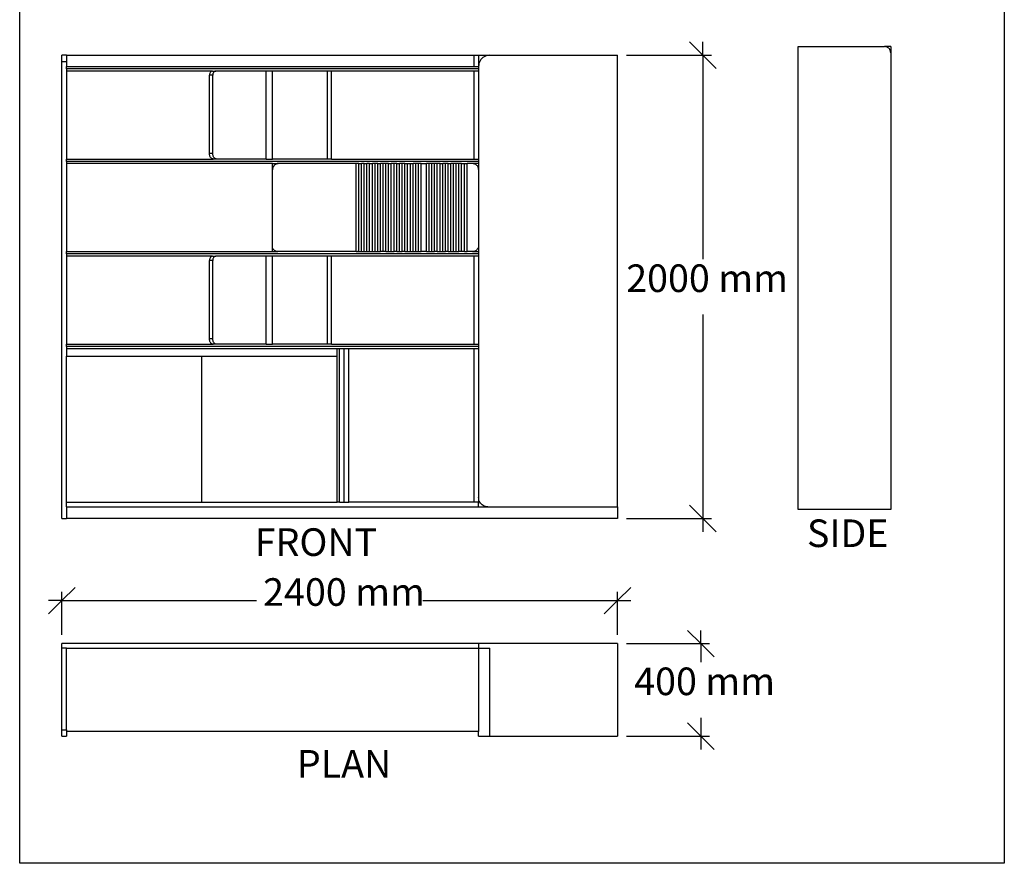
# Model space of a CAD drawing. Extents: x -6884 to 4021, y -3643 to 3643.
# Drawn here: x -230 to 4021, y -3643 to 0 of the extents above; entities that cross this region are included whole.
import ezdxf

# ---------------------------------------------------------------- set-up
doc = ezdxf.new("R2010")
doc.units = 0
doc.layers.get('0').update_dxf_attribs({"linetype": 'CONTINUOUS'})
doc.styles.add('TAHOMA', font='txt')

msp = doc.modelspace()

# ---------------------------------------------------------------- linework, layer by layer
for p, q in [((-229.8, -3642.9), (-229.8, 3643.1)), ((4021.2, 3643.1), (4021.2, -3642.9)), ((3130.6, -2115.6), (3130.6, -115.6)), ((3130.6, -115.6), (3503.3, -115.6)), ((3506.8, -115.9), (3503.3, -115.6)), ((3530.6, -115.6), (3503.3, -115.6)), ((3510.3, -116.6), (3506.8, -115.9)), ((3513.7, -117.7), (3510.3, -116.6)), ((3516.9, -119.3), (3513.7, -117.7)), ((3519.9, -121.3), (3516.9, -119.3)), ((3522.6, -123.6), (3519.9, -121.3)), ((3524.9, -126.3), (3522.6, -123.6)), ((3526.9, -129.3), (3524.9, -126.3)), ((3530.6, -115.6), (3530.6, -142.9)), ((-28.4, -153.6), (-48.4, -153.6)), ((-48.4, -180.9), (-48.4, -153.6)), ((-28.4, -153.6), (1731.6, -153.6)), ((-28.4, -153.6), (-28.4, -180.9)), ((1731.6, -153.6), (1751.6, -153.6)), ((1731.6, -153.6), (1731.6, -201.6)), ((1751.6, -153.6), (1751.6, -201.6)), ((1751.6, -153.6), (1799.6, -153.6)), ((1765.6, -167.7), (1761.5, -172.4)), ((1770.3, -163.5), (1765.6, -167.7)), ((1775.6, -160), (1770.3, -163.5)), ((1781.2, -157.3), (1775.6, -160)), ((1787.1, -155.2), (1781.2, -157.3)), ((1793.3, -154), (1787.1, -155.2)), ((1799.6, -153.6), (1793.3, -154)), ((1799.6, -153.6), (2351.6, -153.6)), ((2351.6, -2103.6), (2351.6, -153.6)), ((3528.5, -132.5), (3526.9, -129.3)), ((3529.6, -135.9), (3528.5, -132.5)), ((3530.3, -139.4), (3529.6, -135.9)), ((3530.6, -142.9), (3530.3, -139.4)), ((3530.6, -142.9), (3530.6, -2115.6)), ((-48.4, -2153.6), (-48.4, -180.9)), ((-48.4, -180.9), (-28.4, -180.9)), ((-28.4, -180.9), (-28.4, -201.6)), ((-28.4, -211.6), (-28.4, -201.6)), ((-28.4, -201.6), (1731.6, -201.6)), ((1751.6, -211.6), (-28.4, -211.6)), ((-28.4, -211.6), (-28.4, -221.6)), ((1731.6, -201.6), (1751.6, -201.6)), ((1752, -195.3), (1751.6, -201.6)), ((1751.6, -201.6), (1751.6, -211.6)), ((1751.6, -211.6), (1751.6, -221.6)), ((1753.2, -189.2), (1752, -195.3)), ((1755.2, -183.2), (1753.2, -189.2)), ((1758, -177.6), (1755.2, -183.2)), ((1761.5, -172.4), (1758, -177.6)), ((602.4, -221.6), (-28.4, -221.6)), ((-28.4, -221.6), (-28.4, -601.6)), ((589.6, -237.7), (589.5, -240.1)), ((589.5, -577.7), (589.5, -240.1)), ((603.8, -240.1), (589.5, -240.1)), ((589.9, -235.3), (589.6, -237.7)), ((590.5, -233), (589.9, -235.3)), ((591.2, -230.8), (590.5, -233)), ((592.2, -228.8), (591.2, -230.8)), ((593.3, -227), (592.2, -228.8)), ((594.5, -225.4), (593.3, -227)), ((595.9, -224.1), (594.5, -225.4)), ((597.4, -223), (595.9, -224.1)), ((599, -222.2), (597.4, -223)), ((600.7, -221.7), (599, -222.2)), ((602.4, -221.6), (600.7, -221.7)), ((602.4, -221.6), (616.7, -221.6)), ((604, -237.7), (603.8, -240.1)), ((603.8, -577.7), (603.8, -240.1)), ((604.3, -235.3), (604, -237.7)), ((604.8, -233), (604.3, -235.3)), ((605.6, -230.8), (604.8, -233)), ((606.5, -228.8), (605.6, -230.8)), ((607.6, -227), (606.5, -228.8)), ((608.9, -225.4), (607.6, -227)), ((610.3, -224.1), (608.9, -225.4)), ((611.8, -223), (610.3, -224.1)), ((613.4, -222.2), (611.8, -223)), ((615, -221.7), (613.4, -222.2)), ((616.7, -221.6), (615, -221.7)), ((834.1, -221.6), (616.7, -221.6)), ((834.1, -601.6), (834.1, -221.6)), ((861.6, -221.6), (834.1, -221.6)), ((861.6, -601.6), (861.6, -221.6)), ((1098.8, -221.6), (861.6, -221.6)), ((1098.8, -601.6), (1098.8, -221.6)), ((1115.7, -221.6), (1098.8, -221.6)), ((1115.7, -601.6), (1115.7, -221.6)), ((1731.6, -221.6), (1115.7, -221.6)), ((1731.6, -221.6), (1731.6, -601.6)), ((1751.6, -221.6), (1731.6, -221.6)), ((1751.6, -221.6), (1751.6, -601.6)), ((603.8, -577.7), (589.5, -577.7)), ((589.6, -580.8), (589.5, -577.7)), ((590.1, -583.8), (589.6, -580.8)), ((590.8, -586.8), (590.1, -583.8)), ((591.7, -589.6), (590.8, -586.8)), ((592.9, -592.2), (591.7, -589.6)), ((594.4, -594.6), (592.9, -592.2)), ((596, -596.6), (594.4, -594.6)), ((604, -580.8), (603.8, -577.7)), ((604.4, -583.8), (604, -580.8)), ((605.1, -586.8), (604.4, -583.8)), ((606.1, -589.6), (605.1, -586.8)), ((607.3, -592.2), (606.1, -589.6)), ((608.7, -594.6), (607.3, -592.2)), ((610.4, -596.6), (608.7, -594.6)), ((-28.4, -611.6), (-28.4, -601.6)), ((-28.4, -601.6), (606.2, -601.6)), ((1751.6, -611.6), (-28.4, -611.6)), ((-28.4, -611.6), (-28.4, -621.6)), ((861.6, -621.6), (-28.4, -621.6)), ((-28.4, -621.6), (-28.4, -1001.6)), ((597.8, -598.4), (596, -596.6)), ((599.8, -599.8), (597.8, -598.4)), ((601.9, -600.8), (599.8, -599.8)), ((604, -601.4), (601.9, -600.8)), ((606.2, -601.6), (604, -601.4)), ((620.5, -601.6), (606.2, -601.6)), ((612.2, -598.4), (610.4, -596.6)), ((614.1, -599.8), (612.2, -598.4)), ((616.2, -600.8), (614.1, -599.8)), ((618.3, -601.4), (616.2, -600.8)), ((620.5, -601.6), (618.3, -601.4)), ((834.1, -601.6), (620.5, -601.6)), ((834.1, -601.6), (861.6, -601.6)), ((1098.8, -601.6), (861.6, -601.6)), ((861.6, -621.6), (881.6, -621.6)), ((861.6, -647.7), (861.6, -621.6)), ((865.1, -634.6), (863.6, -637.7)), ((867, -631.8), (865.1, -634.6)), ((869.2, -629.2), (867, -631.8)), ((871.8, -627), (869.2, -629.2)), ((874.6, -625.1), (871.8, -627)), ((877.7, -623.6), (874.6, -625.1)), ((880.9, -622.5), (877.7, -623.6)), ((881.6, -622.4), (880.9, -622.5)), ((881.6, -622.4), (881.6, -621.6)), ((887.7, -621.6), (881.6, -621.6)), ((884.3, -621.8), (881.6, -622.4)), ((887.7, -621.6), (884.3, -621.8)), ((1222.9, -621.6), (887.7, -621.6)), ((1115.7, -601.6), (1098.8, -601.6)), ((1115.7, -601.6), (1731.6, -601.6)), ((1234.4, -621.6), (1222.7, -621.6)), ((1222.7, -621.6), (1222.9, -621.6)), ((1222.9, -1001.6), (1222.9, -621.6)), ((1234.4, -621.6), (1222.9, -621.6)), ((1234.4, -1001.6), (1234.4, -621.6)), ((1234.4, -621.6), (1246, -621.6)), ((1246, -1001.6), (1246, -621.6)), ((1257.7, -621.6), (1246, -621.6)), ((1257.7, -1001.6), (1257.7, -621.6)), ((1257.7, -621.6), (1269.4, -621.6)), ((1269.4, -1001.6), (1269.4, -621.6)), ((1281.1, -621.6), (1269.4, -621.6)), ((1281.1, -1001.6), (1281.1, -621.6)), ((1281.1, -621.6), (1292.8, -621.6)), ((1292.8, -1001.6), (1292.8, -621.6)), ((1304.5, -621.6), (1292.8, -621.6)), ((1304.5, -1001.6), (1304.5, -621.6)), ((1316.2, -621.6), (1304.5, -621.6)), ((1316.2, -1001.6), (1316.2, -621.6)), ((1316.2, -621.6), (1327.8, -621.6)), ((1327.8, -1001.6), (1327.8, -621.6)), ((1339.5, -621.6), (1327.8, -621.6)), ((1339.5, -1001.6), (1339.5, -621.6)), ((1351.2, -621.6), (1339.5, -621.6)), ((1351.2, -1001.6), (1351.2, -621.6)), ((1362.9, -621.6), (1351.2, -621.6)), ((1362.9, -1001.6), (1362.9, -621.6)), ((1362.9, -621.6), (1374.6, -621.6)), ((1374.6, -1001.6), (1374.6, -621.6)), ((1386.3, -621.6), (1374.6, -621.6)), ((1386.3, -1001.6), (1386.3, -621.6)), ((1398, -621.6), (1386.3, -621.6)), ((1398, -1001.6), (1398, -621.6)), ((1398, -621.6), (1409.6, -621.6)), ((1409.6, -1001.6), (1409.6, -621.6)), ((1421.3, -621.6), (1409.6, -621.6)), ((1421.3, -1001.6), (1421.3, -621.6)), ((1421.8, -621.6), (1421.3, -621.6)), ((1421.8, -1001.6), (1421.8, -621.6)), ((1433.4, -621.6), (1421.8, -621.6)), ((1433.4, -1001.6), (1433.4, -621.6)), ((1433.4, -621.6), (1445.1, -621.6)), ((1445.1, -1001.6), (1445.1, -621.6)), ((1445.1, -621.6), (1456.8, -621.6)), ((1456.8, -1001.6), (1456.8, -621.6)), ((1456.8, -621.6), (1468.5, -621.6)), ((1468.5, -1001.6), (1468.5, -621.6)), ((1480.2, -621.6), (1468.5, -621.6)), ((1480.2, -1001.6), (1480.2, -621.6)), ((1491.9, -621.6), (1480.2, -621.6)), ((1491.9, -1001.6), (1491.9, -621.6)), ((1503.6, -621.6), (1491.9, -621.6)), ((1503.6, -1001.6), (1503.6, -621.6)), ((1503.6, -621.6), (1526.5, -621.6)), ((1526.5, -1001.6), (1526.5, -621.6)), ((1538.2, -621.6), (1526.5, -621.6)), ((1538.2, -1001.6), (1538.2, -621.6)), ((1549.9, -621.6), (1538.2, -621.6)), ((1549.9, -1001.6), (1549.9, -621.6)), ((1561.6, -621.6), (1549.9, -621.6)), ((1561.5, -1001.6), (1561.6, -621.6)), ((1573.2, -621.6), (1561.6, -621.6)), ((1573.2, -1001.6), (1573.2, -621.6)), ((1584.9, -621.6), (1573.2, -621.6)), ((1584.9, -1001.6), (1584.9, -621.6)), ((1584.9, -621.6), (1596.6, -621.6)), ((1596.6, -1001.6), (1596.6, -621.6)), ((1608.3, -621.6), (1596.6, -621.6)), ((1608.3, -1001.6), (1608.3, -621.6)), ((1620, -621.6), (1608.3, -621.6)), ((1620, -1001.6), (1620, -621.6)), ((1620, -621.6), (1631.7, -621.6)), ((1631.7, -1001.6), (1631.7, -621.6)), ((1643.3, -621.6), (1631.7, -621.6)), ((1643.3, -1001.6), (1643.3, -621.6)), ((1655, -621.6), (1643.3, -621.6)), ((1655, -1001.6), (1655, -621.6)), ((1666.7, -621.6), (1655, -621.6)), ((1666.7, -1001.6), (1666.7, -621.6)), ((1678.4, -621.6), (1666.7, -621.6)), ((1678.4, -1001.6), (1678.4, -621.6)), ((1678.4, -621.6), (1690.1, -621.6)), ((1690.1, -1001.6), (1690.1, -621.6)), ((1690.1, -621.6), (1701.8, -621.6)), ((1726.2, -621.6), (1701.8, -621.6)), ((1701.8, -1001.6), (1701.8, -621.6)), ((1729.5, -621.8), (1726.2, -621.6)), ((1731.6, -621.6), (1726.2, -621.6)), ((1731.6, -622.2), (1729.5, -621.8)), ((1731.6, -601.6), (1751.6, -601.6)), ((1731.6, -621.6), (1731.6, -622.2)), ((1751.6, -621.6), (1731.6, -621.6)), ((1732.7, -622.5), (1731.6, -622.2)), ((1735.9, -623.5), (1732.7, -622.5)), ((1738.9, -625), (1735.9, -623.5)), ((1741.6, -626.8), (1738.9, -625)), ((1744.1, -629), (1741.6, -626.8)), ((1746.3, -631.5), (1744.1, -629)), ((1748.2, -634.3), (1746.3, -631.5)), ((1749.6, -637.3), (1748.2, -634.3)), ((1750.7, -640.4), (1749.6, -637.3)), ((1751.6, -601.6), (1751.6, -611.6)), ((1751.6, -611.6), (1751.6, -621.6)), ((1751.6, -621.6), (1751.6, -647)), ((861.8, -644.3), (861.6, -647.7)), ((861.6, -978.7), (861.6, -647.7)), ((862.5, -640.9), (861.8, -644.3)), ((863.6, -637.7), (862.5, -640.9)), ((1751.4, -643.7), (1750.7, -640.4)), ((1751.6, -647), (1751.4, -643.7)), ((1751.6, -647), (1751.6, -974.6)), ((1751.6, -974.6), (1751.3, -978.2)), ((1751.6, -974.6), (1751.6, -1001.6)), ((-28.4, -1011.6), (-28.4, -1001.6)), ((-28.4, -1001.6), (861.6, -1001.6)), ((1751.6, -1011.6), (-28.4, -1011.6)), ((-28.4, -1011.6), (-28.4, -1021.6)), ((861.8, -981.7), (861.6, -978.7)), ((861.6, -1001.6), (861.6, -978.7)), ((861.6, -1001.6), (881.6, -1001.6)), ((862.4, -984.6), (861.8, -981.7)), ((863.3, -987.5), (862.4, -984.6)), ((864.6, -990.2), (863.3, -987.5)), ((866.3, -992.6), (864.6, -990.2)), ((868.3, -994.9), (866.3, -992.6)), ((870.5, -996.9), (868.3, -994.9)), ((873, -998.5), (870.5, -996.9)), ((875.7, -999.8), (873, -998.5)), ((878.5, -1000.8), (875.7, -999.8)), ((881.5, -1001.4), (878.5, -1000.8)), ((881.6, -1001.4), (881.5, -1001.4)), ((881.6, -1001.6), (881.6, -1001.4)), ((884.4, -1001.6), (881.6, -1001.4)), ((881.6, -1001.6), (884.4, -1001.6)), ((1222.9, -1001.6), (884.4, -1001.6)), ((1222.9, -1001.6), (1222.7, -1001.6)), ((1222.9, -1001.6), (1234.4, -1001.6)), ((1230, -1001.6), (1228.5, -1001.6)), ((1233.6, -1001.6), (1232.7, -1001.6)), ((1234.4, -1001.6), (1234.2, -1001.6)), ((1234.4, -1001.6), (1246, -1001.6)), ((1246, -1001.6), (1257.7, -1001.6)), ((1257.7, -1001.6), (1269.4, -1001.6)), ((1269.4, -1001.6), (1281.1, -1001.6)), ((1281.1, -1001.6), (1292.8, -1001.6)), ((1292.8, -1001.6), (1304.5, -1001.6)), ((1304.5, -1001.6), (1316.2, -1001.6)), ((1316.2, -1001.6), (1327.8, -1001.6)), ((1339.5, -1001.6), (1327.8, -1001.6)), ((1351.2, -1001.6), (1339.5, -1001.6)), ((1351.2, -1001.6), (1362.9, -1001.6)), ((1362.9, -1001.6), (1374.6, -1001.6)), ((1374.6, -1001.6), (1386.3, -1001.6)), ((1398, -1001.6), (1386.3, -1001.6)), ((1398, -1001.6), (1409.6, -1001.6)), ((1409.6, -1001.6), (1421.3, -1001.6)), ((1421.8, -1001.6), (1421.3, -1001.6)), ((1433.4, -1001.6), (1421.8, -1001.6)), ((1433.4, -1001.6), (1445.1, -1001.6)), ((1445.1, -1001.6), (1456.8, -1001.6)), ((1456.8, -1001.6), (1468.5, -1001.6)), ((1468.5, -1001.6), (1480.2, -1001.6)), ((1480.2, -1001.6), (1491.9, -1001.6)), ((1491.9, -1001.6), (1503.6, -1001.6)), ((1526.5, -1001.6), (1503.6, -1001.6)), ((1526.5, -1001.6), (1538.2, -1001.6)), ((1538.2, -1001.6), (1549.9, -1001.6)), ((1549.9, -1001.6), (1561.5, -1001.6)), ((1573.2, -1001.6), (1561.5, -1001.6)), ((1573.2, -1001.6), (1584.9, -1001.6)), ((1584.9, -1001.6), (1596.6, -1001.6)), ((1596.6, -1001.6), (1608.3, -1001.6)), ((1620, -1001.6), (1608.3, -1001.6)), ((1620, -1001.6), (1631.7, -1001.6)), ((1631.7, -1001.6), (1643.3, -1001.6)), ((1643.3, -1001.6), (1655, -1001.6)), ((1655, -1001.6), (1666.7, -1001.6)), ((1678.4, -1001.6), (1666.7, -1001.6)), ((1690.1, -1001.6), (1678.4, -1001.6)), ((1690.1, -1001.6), (1701.8, -1001.6)), ((1724.6, -1001.6), (1701.8, -1001.6)), ((1728.1, -1001.4), (1724.6, -1001.6)), ((1724.6, -1001.6), (1731.6, -1001.6)), ((1731.6, -1000.7), (1728.1, -1001.4)), ((1734.9, -999.5), (1731.6, -1000.7)), ((1731.6, -1000.7), (1731.6, -1001.6)), ((1731.6, -1000.7), (1731.6, -1000.7)), ((1731.6, -1001.6), (1751.6, -1001.6)), ((1738.1, -998), (1734.9, -999.5)), ((1741, -996), (1738.1, -998)), ((1743.7, -993.7), (1741, -996)), ((1746, -991), (1743.7, -993.7)), ((1748, -988.1), (1746, -991)), ((1749.5, -985), (1748, -988.1)), ((1750.7, -981.6), (1749.5, -985)), ((1751.3, -978.2), (1750.7, -981.6)), ((1751.6, -1001.6), (1751.6, -1011.6)), ((1751.6, -1011.6), (1751.6, -1021.6)), ((602.4, -1021.6), (-28.4, -1021.6)), ((-28.4, -1021.6), (-28.4, -1401.6)), ((589.6, -1037.7), (589.5, -1040.1)), ((589.5, -1377.7), (589.5, -1040.1)), ((603.8, -1040.1), (589.5, -1040.1)), ((589.9, -1035.3), (589.6, -1037.7)), ((590.5, -1033), (589.9, -1035.3)), ((591.2, -1030.8), (590.5, -1033)), ((592.2, -1028.8), (591.2, -1030.8)), ((593.3, -1027), (592.2, -1028.8)), ((594.5, -1025.4), (593.3, -1027)), ((595.9, -1024.1), (594.5, -1025.4)), ((597.4, -1023), (595.9, -1024.1)), ((599, -1022.2), (597.4, -1023)), ((600.7, -1021.7), (599, -1022.2)), ((602.4, -1021.6), (600.7, -1021.7)), ((602.4, -1021.6), (616.7, -1021.6)), ((604, -1037.7), (603.8, -1040.1)), ((603.8, -1377.7), (603.8, -1040.1)), ((604.3, -1035.3), (604, -1037.7)), ((604.8, -1033), (604.3, -1035.3)), ((605.6, -1030.8), (604.8, -1033)), ((606.5, -1028.8), (605.6, -1030.8)), ((607.6, -1027), (606.5, -1028.8)), ((608.9, -1025.4), (607.6, -1027)), ((610.3, -1024.1), (608.9, -1025.4)), ((611.8, -1023), (610.3, -1024.1)), ((613.4, -1022.2), (611.8, -1023)), ((615, -1021.7), (613.4, -1022.2)), ((616.7, -1021.6), (615, -1021.7)), ((834.1, -1021.6), (616.7, -1021.6)), ((834.1, -1401.6), (834.1, -1021.6)), ((861.6, -1021.6), (834.1, -1021.6)), ((861.6, -1401.6), (861.6, -1021.6)), ((1098.8, -1021.6), (861.6, -1021.6)), ((1098.8, -1401.6), (1098.8, -1021.6)), ((1115.7, -1021.6), (1098.8, -1021.6)), ((1115.7, -1401.6), (1115.7, -1021.6)), ((1731.6, -1021.6), (1115.7, -1021.6)), ((1731.6, -1021.6), (1731.6, -1401.6)), ((1751.6, -1021.6), (1731.6, -1021.6)), ((1751.6, -1021.6), (1751.6, -1401.6)), ((-28.4, -1411.6), (-28.4, -1401.6)), ((-28.4, -1401.6), (606.2, -1401.6)), ((603.8, -1377.7), (589.5, -1377.7)), ((589.6, -1380.8), (589.5, -1377.7)), ((590.1, -1383.8), (589.6, -1380.8)), ((590.8, -1386.8), (590.1, -1383.8)), ((591.7, -1389.6), (590.8, -1386.8)), ((592.9, -1392.2), (591.7, -1389.6)), ((594.4, -1394.6), (592.9, -1392.2)), ((596, -1396.6), (594.4, -1394.6)), ((597.8, -1398.4), (596, -1396.6)), ((599.8, -1399.8), (597.8, -1398.4)), ((601.9, -1400.8), (599.8, -1399.8)), ((604, -1401.4), (601.9, -1400.8)), ((604, -1380.8), (603.8, -1377.7)), ((604.4, -1383.8), (604, -1380.8)), ((606.2, -1401.6), (604, -1401.4)), ((605.1, -1386.8), (604.4, -1383.8)), ((606.1, -1389.6), (605.1, -1386.8)), ((607.3, -1392.2), (606.1, -1389.6)), ((620.5, -1401.6), (606.2, -1401.6)), ((608.7, -1394.6), (607.3, -1392.2)), ((610.4, -1396.6), (608.7, -1394.6)), ((612.2, -1398.4), (610.4, -1396.6)), ((614.1, -1399.8), (612.2, -1398.4)), ((616.2, -1400.8), (614.1, -1399.8)), ((618.3, -1401.4), (616.2, -1400.8)), ((620.5, -1401.6), (618.3, -1401.4)), ((834.1, -1401.6), (620.5, -1401.6)), ((834.1, -1401.6), (861.6, -1401.6)), ((1098.8, -1401.6), (861.6, -1401.6)), ((1115.7, -1401.6), (1098.8, -1401.6)), ((1115.7, -1401.6), (1731.6, -1401.6)), ((1731.6, -1401.6), (1751.6, -1401.6)), ((1751.6, -1401.6), (1751.6, -1411.6)), ((1751.6, -1411.6), (-28.4, -1411.6)), ((-28.4, -1411.6), (-28.4, -1421.6)), ((1141.6, -1421.6), (-28.4, -1421.6)), ((-28.4, -1421.6), (-28.4, -1453.6)), ((1151.6, -1421.6), (1141.6, -1421.6)), ((1141.6, -1453.6), (1141.6, -1421.6)), ((1151.6, -2083.6), (1151.6, -1421.6)), ((1171.6, -1421.6), (1151.6, -1421.6)), ((1171.6, -2083.6), (1171.6, -1421.6)), ((1191.6, -1421.6), (1171.6, -1421.6)), ((1191.6, -2083.6), (1191.6, -1421.6)), ((1731.6, -1421.6), (1191.6, -1421.6)), ((1731.6, -1421.6), (1731.6, -2083.6)), ((1751.6, -1421.6), (1731.6, -1421.6)), ((1751.6, -1411.6), (1751.6, -1421.6)), ((1751.6, -1421.6), (1751.6, -2063.4)), ((-28.4, -1453.6), (556.6, -1453.6)), ((-28.4, -2083.6), (-28.4, -1453.6)), ((556.6, -2083.6), (556.6, -1453.6)), ((556.6, -1453.6), (1141.6, -1453.6)), ((1141.6, -2083.6), (1141.6, -1453.6)), ((1751.9, -2068.6), (1751.6, -2063.4)), ((1751.6, -2063.4), (1751.6, -2083.6)), ((1752.9, -2073.8), (1751.9, -2068.6)), ((1754.6, -2078.8), (1752.9, -2073.8)), ((1757, -2083.5), (1754.6, -2078.8)), ((-28.4, -2103.6), (-28.4, -2083.6)), ((-28.4, -2083.6), (556.6, -2083.6)), ((-28.4, -2103.6), (-28.4, -2153.6)), ((-28.4, -2103.6), (1751.6, -2103.6)), ((556.6, -2083.6), (1141.6, -2083.6)), ((1151.6, -2083.6), (1141.6, -2083.6)), ((1151.6, -2083.6), (1171.6, -2083.6)), ((1171.6, -2083.6), (1191.6, -2083.6)), ((1731.6, -2083.6), (1191.6, -2083.6)), ((1751.6, -2083.6), (1731.6, -2083.6)), ((1751.6, -2103.6), (1751.6, -2083.6)), ((1751.6, -2103.6), (1791.8, -2103.6)), ((1759.9, -2087.9), (1757, -2083.5)), ((1763.4, -2091.8), (1759.9, -2087.9)), ((1767.3, -2095.3), (1763.4, -2091.8)), ((1771.7, -2098.2), (1767.3, -2095.3)), ((1776.4, -2100.5), (1771.7, -2098.2)), ((1781.4, -2102.2), (1776.4, -2100.5)), ((1786.5, -2103.3), (1781.4, -2102.2)), ((1791.8, -2103.6), (1786.5, -2103.3)), ((1791.8, -2103.6), (2351.6, -2103.6)), ((2351.6, -2103.6), (2351.6, -2153.6)), ((3530.6, -2115.6), (3130.6, -2115.6)), ((-48.4, -2153.6), (-28.4, -2153.6)), ((2351.6, -2153.6), (-28.4, -2153.6)), ((-48.4, -2714.4), (-48.4, -2694.4)), ((1751.6, -2694.4), (-48.4, -2694.4)), ((-28.4, -2714.4), (-48.4, -2714.4)), ((-48.4, -3067.1), (-48.4, -2714.4)), ((-28.4, -3067.1), (-28.4, -2714.4)), ((-28.4, -2714.4), (1751.6, -2714.4)), ((1751.6, -2694.4), (1751.6, -2714.4)), ((2351.6, -2694.4), (1751.6, -2694.4)), ((1751.6, -2714.4), (1751.6, -3074.4)), ((1751.6, -2714.4), (1799.6, -2714.4)), ((1799.6, -3094.4), (1799.6, -2714.4)), ((2351.6, -2694.4), (2351.6, -3094.4)), ((-48.4, -3067.1), (-28.4, -3067.1)), ((-48.4, -3094.4), (-48.4, -3067.1)), ((-48.4, -3094.4), (-28.4, -3094.4)), ((-28.4, -3067.1), (-28.4, -3074.4)), ((1751.6, -3074.4), (-28.4, -3074.4)), ((-28.4, -3074.4), (-28.4, -3094.4)), ((1751.6, -3094.4), (1751.6, -3074.4)), ((1751.6, -3094.4), (1799.6, -3094.4)), ((1799.6, -3094.4), (2351.6, -3094.4)), ((4021.2, -3642.9), (-229.8, -3642.9))]:
    msp.add_line(p, q)
at = {"color": 250}
for p, q in [((2661.7, -96.2), (2719.2, -153.6)), ((2719.2, -153.6), (2719.2, -96.2)), ((2389.9, -153.6), (2757.5, -153.6)), ((2719.2, -153.6), (2776.6, -211.1)), ((2719.2, -153.6), (2719.2, -1033.9)), ((2719.2, -1273.3), (2719.2, -2153.6)), ((2719.2, -2153.6), (2661.7, -2096.2)), ((2389.9, -2153.6), (2757.5, -2153.6)), ((2776.6, -2211.1), (2719.2, -2153.6)), ((2719.2, -2153.6), (2719.2, -2211.1)), ((-48.4, -2508.6), (9, -2451.2)), ((2409, -2451.2), (2351.6, -2508.6)), ((-48.4, -2656.1), (-48.4, -2470.3)), ((2351.6, -2656.1), (2351.6, -2470.3)), ((-105.9, -2566.1), (-48.4, -2508.6)), ((-48.4, -2508.6), (-105.9, -2508.6)), ((-48.4, -2508.6), (792.5, -2508.6)), ((1510.6, -2508.6), (2351.6, -2508.6)), ((2351.6, -2508.6), (2294.1, -2566.1)), ((2351.6, -2508.6), (2409, -2508.6)), ((2653, -2636.9), (2710.5, -2694.4)), ((2710.5, -2694.4), (2710.5, -2636.9)), ((2389.9, -2694.4), (2748.8, -2694.4)), ((2710.5, -2694.4), (2767.9, -2751.8)), ((2710.5, -2694.4), (2710.5, -2774.7)), ((2710.5, -3014), (2710.5, -3094.4)), ((2710.5, -3094.4), (2653, -3036.9)), ((2389.9, -3094.4), (2748.8, -3094.4)), ((2767.9, -3151.8), (2710.5, -3094.4)), ((2710.5, -3094.4), (2710.5, -3151.8))]:
    msp.add_line(p, q, dxfattribs=at)

# ---------------------------------------------------------------- texts
at = {"color": 250, "char_height": 119.17, "attachment_point": 7, "style": 'TAHOMA'}
for s, insert in [('2000 mm', (2388.8, -1213.2)), ('SIDE', (3169.2, -2314.4)), ('FRONT', (785.1, -2352.7)), ('2400 mm', (821.3, -2568.2)), ('400 mm', (2423.2, -2953.9)), ('PLAN', (967, -3310.1))]:
    msp.add_mtext(s, dxfattribs=dict(at, insert=insert))

doc.saveas('drawing.dxf')
